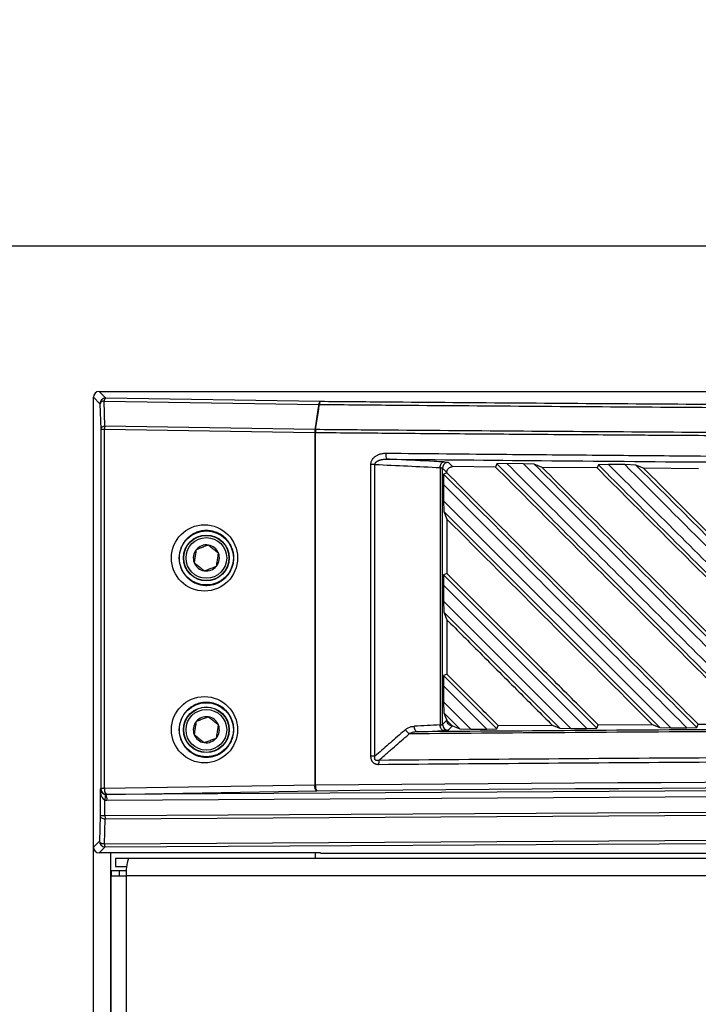
# Model space of a CAD drawing. Units: inches. Extents: x 4 to 268, y 4 to 172.
# Drawn here: x 119 to 124, y 119 to 125 of the extents above; entities that cross this region are included whole.
import ezdxf

# ---------------------------------------------------------------- set-up
doc = ezdxf.new("R2010")
doc.units = ezdxf.units.IN
doc.header["$LTSCALE"] = 16
doc.header["$MEASUREMENT"] = 0
doc.header["$PDSIZE"] = -1
doc.styles.add('SLDTEXTSTYLE0', font='TXT', dxfattribs={"width": 0.605})
doc.dimstyles.new('SLDDIMSTYLE0', dxfattribs={"dimtxt": 1.617839, "dimasz": 1.4992, "dimexe": 0, "dimexo": 0.0625, "dimgap": 0.40446, "dimtad": 0, "dimtih": 1, "dimtoh": 1, "dimrnd": 1e-09, "dimzin": 12, "dimdsep": 46, "dimtxsty": 'SLDTEXTSTYLE0', "dimsah": 1, "dimcen": 0.09, "dimadec": 0, "dimazin": 3, "dimtfac": 1, "dimtdec": 3, "dimtofl": 0, "dimtmove": 0, "dimatfit": 3, "dimfxl": 1, "dimfrac": 2, "dimtolj": 1, "dimtzin": 12, "dimarcsym": 0})
doc.dimstyles.new('SLDDIMSTYLE1', dxfattribs={"dimtxt": 1.617839, "dimasz": 1.4992, "dimexe": 0, "dimexo": 0.0625, "dimgap": 0.40446, "dimtad": 0, "dimtih": 1, "dimtoh": 1, "dimrnd": 1e-09, "dimzin": 12, "dimdsep": 46, "dimtxsty": 'SLDTEXTSTYLE0', "dimsah": 1, "dimcen": 0.09, "dimadec": 0, "dimazin": 3, "dimtfac": 1, "dimtdec": 3, "dimtmove": 0, "dimatfit": 0, "dimfxl": 1, "dimfrac": 2, "dimtolj": 1, "dimtzin": 12, "dimarcsym": 0})

# ---------------------------------------------------------------- blocks, each defined once
blk = doc.blocks.new('_D')
at = {"color": 0, "lineweight": -2, "transparency": 16777216}
for p, q in [((127.0597, 123.8427), (111.7506, 123.8427)), ((111.7506, 122.3435), (111.7506, 88.6859)), ((111.7506, 47.2089), (111.7506, 80.8664)), ((120.1918, 45.7097), (111.7506, 45.7097))]:
    blk.add_line(p, q, dxfattribs=at)
at = {"color": 0, "transparency": 16777216}
for points in [[(111.5007, 122.3435), (112.0004, 122.3435), (111.7506, 123.8427)], [(111.5007, 47.2089), (112.0004, 47.2089), (111.7506, 45.7097)]]:
    blk.add_solid(points, dxfattribs=at)
at = {"layer": 'Defpoints', "color": 0, "transparency": 16777216}
for p in [(127.1222, 123.8427), (111.7506, 45.7097), (120.2543, 45.7097)]:
    blk.add_point(p, dxfattribs=at)
at = {"color": 0, "transparency": 16777216, "insert": (111.7506, 88.2815), "char_height": 1.61784, "attachment_point": 2, "style": 'SLDTEXTSTYLE0'}
blk.add_mtext('\\A1;(78.13\\POVERALL\\PHEIGHT)', dxfattribs=at)
blk = doc.blocks.new('_D_2')
at = {"color": 0, "lineweight": -2, "transparency": 16777216}
for p, q in [((119.6344, 138.1837), (119.6344, 128.7352)), ((142.2619, 138.1837), (142.2619, 128.7352)), ((121.1336, 128.7352), (123.8553, 128.7352)), ((140.7627, 128.7352), (138.041, 128.7352))]:
    blk.add_line(p, q, dxfattribs=at)
at = {"color": 0, "transparency": 16777216}
for points in [[(121.1336, 128.985), (121.1336, 128.4853), (119.6344, 128.7352)], [(140.7627, 128.985), (140.7627, 128.4853), (142.2619, 128.7352)]]:
    blk.add_solid(points, dxfattribs=at)
at = {"layer": 'Defpoints', "color": 0, "transparency": 16777216}
for p in [(119.6344, 138.2462), (142.2619, 138.2462), (142.2619, 128.7352)]:
    blk.add_point(p, dxfattribs=at)
at = {"color": 0, "transparency": 16777216, "insert": (130.9482, 130.8923), "char_height": 1.617839, "attachment_point": 2, "style": 'SLDTEXTSTYLE0'}
blk.add_mtext('\\A1;(22.63\\POVERALL WIDTH)', dxfattribs=at)

msp = doc.modelspace()

# ---------------------------------------------------------------- linework, layer by layer
for p, q in [((119.8772, 122.7918), (119.8312, 122.8378)), ((119.8312, 122.8378), (126.0286, 122.8378)), ((119.7919, 119.6881), (119.7919, 122.7985)), ((119.7919, 122.7985), (119.8379, 122.7525)), ((119.8706, 122.5978), (119.8658, 122.7722)), ((119.8658, 122.7722), (121.35, 122.7486)), ((121.3613, 122.7682), (119.8772, 122.7918)), ((119.8379, 122.7525), (119.8426, 122.5781)), ((119.8426, 122.5781), (119.8685, 122.5781)), ((119.8426, 122.5781), (119.8426, 120.0932)), ((119.8685, 120.0932), (119.8685, 122.5781)), ((119.8685, 122.5781), (121.3221, 122.555)), ((121.3242, 122.5747), (119.8706, 122.5978)), ((121.3221, 122.555), (121.3227, 122.5549)), ((121.3227, 122.5549), (121.3284, 122.5549)), ((121.3227, 122.5549), (121.3227, 120.1163)), ((121.3284, 120.1163), (121.3284, 122.5549)), ((121.3296, 122.5746), (121.3291, 122.5747)), ((121.7093, 122.3339), (121.7093, 120.3172)), ((121.7391, 122.3339), (121.7093, 122.3339)), ((121.7391, 120.3172), (121.7391, 122.3339)), ((122.1901, 122.3122), (122.1901, 120.5336)), ((122.2069, 120.5368), (122.2069, 122.3089)), ((122.5728, 122.316), (122.276, 122.3187)), ((122.5821, 122.3378), (122.5728, 122.316)), ((122.6518, 122.3397), (122.5821, 122.3378)), ((122.7653, 122.3387), (122.6518, 122.3397)), ((122.841, 122.3359), (122.7653, 122.3387)), ((122.8953, 122.3131), (122.841, 122.3359)), ((123.2749, 122.3099), (122.8953, 122.3131)), ((123.2842, 122.3317), (123.2749, 122.3099)), ((123.354, 122.3336), (123.2842, 122.3317)), ((123.4672, 122.3327), (123.354, 122.3336)), ((123.543, 122.3299), (123.4672, 122.3327)), ((123.597, 122.3072), (123.543, 122.3299)), ((123.9765, 122.3043), (123.597, 122.3072)), ((122.2141, 122.2668), (122.2121, 122.1961)), ((122.2363, 122.2761), (122.2141, 122.2668)), ((122.2363, 122.279), (122.2363, 122.2761)), ((122.2121, 122.1961), (122.2121, 122.0835)), ((123.7844, 120.5134), (122.2121, 122.0835)), ((122.2121, 122.0835), (122.2146, 122.0092)), ((122.2146, 122.0092), (123.7083, 120.5155)), ((122.2146, 122.0092), (122.2363, 121.9564)), ((122.2363, 121.9564), (122.2363, 121.5801)), ((122.2141, 121.5709), (122.2121, 121.5005)), ((122.2363, 121.5801), (122.2141, 121.5709)), ((123.2729, 120.512), (122.2141, 121.5709)), ((122.2121, 121.5005), (123.2039, 120.5095)), ((122.2121, 121.5005), (122.2121, 121.388)), ((123.0925, 120.5087), (122.2121, 121.388)), ((122.2121, 121.388), (122.2146, 121.3132)), ((122.2146, 121.3132), (123.017, 120.5108)), ((122.2146, 121.3132), (122.2363, 121.2604)), ((122.2363, 121.2604), (122.2363, 120.8842)), ((122.2141, 120.8749), (122.2121, 120.8048)), ((122.2363, 120.8842), (122.2141, 120.8749)), ((122.582, 120.507), (122.2141, 120.8749)), ((122.2121, 120.8048), (122.2121, 120.6924)), ((122.2121, 120.8048), (122.5127, 120.5044)), ((122.2121, 120.6924), (122.2147, 120.6171)), ((122.4012, 120.5036), (122.2121, 120.6924)), ((122.2147, 120.6171), (122.3262, 120.5056)), ((122.2364, 120.5644), (122.2357, 120.566)), ((122.2364, 120.5644), (122.2737, 120.5271)), ((122.2753, 120.5264), (122.2737, 120.5271)), ((122.582, 120.507), (122.591, 120.5295)), ((122.591, 120.5295), (122.9646, 120.5322)), ((122.9646, 120.5322), (123.017, 120.5108)), ((123.2729, 120.512), (123.282, 120.5344)), ((123.282, 120.5344), (123.656, 120.5369)), ((123.656, 120.5369), (123.7083, 120.5155)), ((123.7083, 120.5155), (123.7844, 120.5134)), ((123.7844, 120.5134), (123.8955, 120.5141)), ((123.8955, 120.5141), (123.9644, 120.5165)), ((123.9644, 120.5165), (123.9734, 120.5389)), ((123.9734, 120.5389), (124.3479, 120.541)), ((122.3262, 120.5056), (122.4012, 120.5036)), ((122.4012, 120.5036), (122.5127, 120.5044)), ((122.5127, 120.5044), (122.582, 120.507)), ((123.017, 120.5108), (123.0925, 120.5087)), ((123.0925, 120.5087), (123.2039, 120.5095)), ((123.2039, 120.5095), (123.2729, 120.512)), ((121.7391, 120.3172), (121.7093, 120.3172)), ((121.3227, 120.1163), (119.8685, 120.0932)), ((130.9482, 120.1165), (119.881, 120.0529)), ((121.3284, 120.1163), (121.3227, 120.1163)), ((119.8426, 120.0932), (119.8383, 120.0889)), ((119.8383, 120.0889), (119.8383, 119.9043)), ((119.8685, 120.0932), (119.8426, 120.0932)), ((119.881, 120.0529), (119.882, 120.0539)), ((119.882, 120.0539), (121.3361, 120.077)), ((119.8861, 120.0136), (130.943, 120.0771)), ((119.8725, 119.9043), (119.8725, 120.0147)), ((119.8383, 119.9043), (119.8339, 119.7301)), ((119.8725, 119.9043), (119.8383, 119.9043)), ((130.943, 119.9679), (119.8725, 119.9043)), ((119.8733, 119.8846), (130.9438, 119.9482)), ((119.8689, 119.7104), (119.8733, 119.8846)), ((130.9438, 119.7741), (119.8689, 119.7104)), ((119.8339, 119.7301), (119.7919, 119.6881)), ((119.8732, 119.6908), (130.9482, 119.7545)), ((119.7919, 45.9859), (119.7919, 119.6874)), ((119.8312, 119.6488), (119.8732, 119.6908)), ((121.3616, 119.6488), (119.8312, 119.6488)), ((119.913, 45.9859), (119.913, 119.6488)), ((121.3271, 119.611), (121.3271, 119.6488)), ((121.3616, 119.6467), (121.3616, 119.6488)), ((121.3616, 119.6467), (124.2001, 119.6467)), ((119.9446, 119.611), (119.9446, 119.5559)), ((120.0357, 119.611), (119.9446, 119.611)), ((130.8874, 119.611), (120.0357, 119.611)), ((119.9697, 119.5259), (119.9146, 119.5259)), ((119.9146, 119.5259), (119.9146, 119.4899)), ((119.9446, 119.5559), (120.0224, 119.5559)), ((119.9697, 119.5259), (119.9697, 119.4899)), ((120.0206, 119.5259), (119.9697, 119.5259)), ((119.9146, 48.7321), (119.9146, 119.4899)), ((119.9146, 119.4899), (120.0199, 119.4899)), ((130.8916, 119.4899), (120.0199, 119.4899)), ((120.0199, 119.4899), (120.0199, 48.7321))]:
    msp.add_line(p, q)
at = {"flags": 128}
for points in [[(121.35, 122.7486), (121.349, 122.7421), (121.3378, 122.6663), (121.3303, 122.6158), (121.3242, 122.5747)], [(121.3291, 122.5747), (121.3378, 122.6336), (121.3477, 122.7004), (121.3539, 122.7421), (121.3548, 122.7486)], [(122.1901, 122.3122), (122.1907, 122.3197), (122.1922, 122.327), (122.1944, 122.3337), (122.1973, 122.3396), (122.2008, 122.3445), (122.2047, 122.3482), (122.2089, 122.3506), (122.2132, 122.3515)], [(122.2069, 122.3089), (122.2211, 122.2945), (122.2363, 122.279)], [(122.276, 122.3187), (122.2726, 122.3222), (122.2589, 122.3361), (122.247, 122.3483)], [(122.2147, 120.6171), (122.227, 120.5872), (122.2357, 120.566)], [(122.0336, 120.486), (122.0292, 120.4869), (122.0251, 120.4892), (122.0212, 120.4929), (122.0177, 120.4978), (122.0148, 120.5037), (122.0126, 120.5105), (122.0111, 120.5177), (122.0105, 120.5253)], [(122.2131, 120.4943), (122.2088, 120.4952), (122.2046, 120.4976), (122.2007, 120.5013), (122.1973, 120.5062), (122.1944, 120.5121), (122.1922, 120.5188), (122.1907, 120.5261), (122.1901, 120.5336)], [(122.2357, 120.566), (122.2211, 120.5512), (122.2069, 120.5368)], [(122.2469, 120.4975), (122.2503, 120.501), (122.2641, 120.5149), (122.2753, 120.5264)], [(122.2753, 120.5264), (122.2974, 120.5174), (122.3262, 120.5056)], [(122.0336, 120.486), (122.0982, 120.489), (122.2131, 120.4943)], [(119.8383, 119.9043), (119.8392, 119.9008), (119.8413, 119.8973), (119.8446, 119.8942), (119.8488, 119.8913), (119.854, 119.8888), (119.86, 119.8868), (119.8665, 119.8854), (119.8733, 119.8846)], [(119.8689, 119.7104), (119.862, 119.7113), (119.8555, 119.7127), (119.8496, 119.7147), (119.8444, 119.7171), (119.8401, 119.72), (119.8369, 119.7232), (119.8348, 119.7266), (119.8339, 119.7301)]]:
    msp.add_lwpolyline(points, dxfattribs=at)
for centre, radius in [((120.5732, 121.6877), 0.1868), ((120.5732, 121.6877), 0.158), ((120.5732, 121.6877), 0.1562), ((120.5732, 121.6877), 0.1406), ((120.5732, 120.5002), 0.1868), ((120.5732, 120.5002), 0.158), ((120.5732, 120.5002), 0.1562), ((120.5732, 120.5002), 0.1406)]:
    msp.add_circle(centre, radius)
for centre, radius, start, end in [((119.8773, 122.7524), 0.0394, 90.12758, 179.87242), ((119.866, 122.7422), 0.0299, 90.35602, 159.95654), ((119.889, 122.7719), 0.0231, 120.53054, 179.29313), ((121.3731, 122.7483), 0.0231, 120.53054, 179.29313), ((121.383, 122.7502), 0.0282, 140.18127, 183.20607), ((121.3527, 122.6756), 0.073, 88.28241, 92.12037), ((119.8708, 122.5678), 0.0299, 90.35602, 159.95654), ((119.972, 122.5771), 0.1036, 168.48344, 179.45056), ((121.4309, 122.5276), 0.1121, 155.17686, 165.87249), ((121.4257, 122.554), 0.1036, 168.48344, 179.45056), ((121.4314, 122.5275), 0.1121, 155.17594, 165.87157), ((121.3269, 122.5017), 0.073, 88.28414, 92.11946), ((121.5073, 122.5539), 0.1788, 173.35847, 179.68512), ((121.8787, 122.4002), 0.0644, 171.47781, 207.5435), ((122.2464, 122.3088), 0.0394, 89.13312, 179.86962), ((120.5732, 121.6877), 0.0902, 140.92794, 200.92794), ((120.5732, 121.6877), 0.0902, 80.92794, 140.92794), ((120.5732, 121.6877), 0.0902, 20.92794, 80.92794), ((120.5732, 121.6877), 0.0902, 320.92794, 20.92794), ((120.5732, 121.6877), 0.0902, 200.92794, 260.92794), ((120.5732, 121.6877), 0.0902, 260.92794, 320.92794), ((120.5732, 120.5002), 0.0902, 80.92794, 140.92794), ((120.5732, 120.5002), 0.0902, 20.92794, 80.92794), ((120.5732, 120.5002), 0.0902, 140.92794, 200.92794), ((120.5732, 120.5002), 0.0902, 320.92794, 20.92794), ((122.2464, 120.5369), 0.0394, 180.13014, 270.78178), ((120.5732, 120.5002), 0.0902, 200.92794, 260.92794), ((122.0174, 120.5411), 0.0778, 210.30815, 239.56051), ((120.5732, 120.5002), 0.0902, 260.92794, 320.92794), ((121.9241, 120.2639), 0.1597, 171.04128, 181.05928), ((121.3647, 120.1087), 0.0427, 169.75483, 228.04203), ((121.3899, 120.1079), 0.062, 172.21516, 209.926), ((119.882, 120.0933), 0.0394, 180.12758, 269.87242), ((119.9105, 120.0856), 0.0427, 169.75483, 228.04203), ((119.7881, 120.0376), 0.0875, 344.80835, 10.40929), ((119.799, 120.0222), 0.0876, 354.35216, 20.53496), ((120.1394, 119.9053), 0.2669, 180.21141, 184.44133), ((119.8733, 119.7302), 0.0394, 180.12758, 269.87242), ((119.9061, 119.7084), 0.0373, 176.7963, 208.11086), ((120.2637, 119.5197), 0.2456, 158.16758, 186.9593)]:
    msp.add_arc(centre, radius, start, end)
for centre, major_axis, ratio, start_param, end_param in [((119.8313, 122.7984), (-0.0279, 0.0279), 0.998099, 5.498738, 7.067632), ((146.089, 622.2091), (500.697, 0), 0.999541, 4.663738, 4.66464), ((145.3382, -379.2577), (500.5562, 0), 0.999541, 1.617058, 1.617417), ((130.9482, 118.0108), (49.2126, 0), 0.043626, 1.374057, 1.767536), ((130.9482, 117.9714), (49.1732, 0), 0.043661, 1.374057, 1.767536), ((119.8777, 120.0889), (0.0373, -0.0147), 0.882757, 3.562199, 4.958462), ((119.8777, 120.0889), (-0.0024, 0.0754), 0.521416, 1.554479, 2.950743), ((119.8812, 120.0924), (0.0353, 0.019), 0.979586, 4.050936, 4.223567), ((119.8863, 120.0924), (0.071, 0.0356), 0.990456, 4.076962, 4.249592), ((119.8313, 119.6882), (-0.0279, -0.0279), 0.998099, 5.498738, 7.067632)]:
    msp.add_ellipse(centre, major_axis=major_axis, ratio=ratio, start_param=start_param, end_param=end_param)
for centre in [(120.5604, 121.6877), (120.5604, 120.5002)]:
    msp.add_ellipse(centre, major_axis=(0.2289, 0), ratio=0.999995)
for points, knots in [([(130.9482, 122.7269), (130.6627, 122.727), (130.0918, 122.7271), (129.21, 122.7282), (128.303, 122.7299), (127.3712, 122.7325), (126.4406, 122.7359), (125.5116, 122.74), (124.5847, 122.7449), (123.66, 122.7506), (122.738, 122.757), (121.9721, 122.763), (121.514, 122.7669), (121.3613, 122.7682)], [0, 0, 0, 0, 0.088749, 0.1774981, 0.2742549, 0.3710118, 0.4677862, 0.5645607, 0.6613175, 0.7580919, 0.8548664, 0.9516232, 1, 1, 1, 1]), ([(121.3548, 122.7486), (121.5076, 122.7473), (121.966, 122.7433), (122.7324, 122.7374), (123.655, 122.7309), (124.5803, 122.7252), (125.5079, 122.7203), (126.4375, 122.7162), (127.3687, 122.7128), (128.3012, 122.7103), (129.2088, 122.7085), (130.0912, 122.7075), (130.6625, 122.7073), (130.9482, 122.7073)], [0, 0, 0, 0, 0.0483768, 0.1451336, 0.2418905, 0.3386825, 0.4354393, 0.5321962, 0.6289882, 0.7257451, 0.8225019, 0.9112374, 1, 1, 1, 1]), ([(121.3284, 122.5549), (121.4812, 122.5535), (121.7359, 122.5514), (122.0931, 122.5485), (122.3996, 122.5461), (122.7065, 122.5438), (123.0009, 122.5416), (123.2828, 122.5397), (123.6034, 122.5375), (124.0272, 122.5348), (124.4645, 122.5322), (124.8636, 122.5299), (125.1727, 122.5283), (125.4822, 122.5268), (125.7789, 122.5254), (126.0629, 122.5241), (126.3858, 122.5227), (126.8125, 122.5211), (127.2524, 122.5195), (127.7574, 122.518), (128.1719, 122.5169), (128.6903, 122.5157), (129.098, 122.515), (129.5047, 122.5144), (129.8126, 122.5141), (130.1327, 122.5138), (130.5132, 122.5136), (130.785, 122.5135), (130.9482, 122.5135)], [0, 0, 0, 0, 0.0482491, 0.0804144, 0.1125821, 0.1447517, 0.1769171, 0.2050625, 0.2332121, 0.2774539, 0.3377917, 0.369957, 0.4021248, 0.4342943, 0.4664597, 0.4946051, 0.5227547, 0.5669965, 0.6273343, 0.6594996, 0.7238366, 0.756002, 0.820339, 0.850276, 0.8820872, 0.9157716, 0.9494612, 1, 1, 1, 1]), ([(130.9482, 122.5332), (130.6583, 122.5333), (130.0785, 122.5334), (129.1876, 122.5345), (128.2758, 122.5362), (127.3433, 122.5388), (126.4122, 122.5422), (125.4826, 122.5463), (124.555, 122.5512), (123.6298, 122.5569), (122.7072, 122.5634), (121.9407, 122.5693), (121.4824, 122.5732), (121.3296, 122.5746)], [0, 0, 0, 0, 0.089831, 0.179661, 0.276164, 0.372666, 0.469186, 0.565706, 0.662208, 0.758728, 0.855248, 0.95175, 1, 1, 1, 1]), ([(121.815, 122.4097), (121.8115, 122.4097), (121.8042, 122.4096), (121.7926, 122.4084), (121.78, 122.406), (121.7696, 122.403), (121.7606, 122.3995), (121.7536, 122.3964), (121.7455, 122.3919), (121.7392, 122.3876), (121.7332, 122.3828), (121.7281, 122.378), (121.7234, 122.3727), (121.7189, 122.3664), (121.7147, 122.3591), (121.7118, 122.3514), (121.7101, 122.3443), (121.7094, 122.3391), (121.7093, 122.3352), (121.7093, 122.3339)], [0, 0, 0, 0, 0.073505, 0.154585, 0.243681, 0.340932, 0.38116, 0.445693, 0.501716, 0.574179, 0.60416, 0.661726, 0.719914, 0.750639, 0.82156, 0.893557, 0.919814, 0.973013, 1, 1, 1, 1]), ([(121.7391, 122.3339), (121.7391, 122.3344), (121.7391, 122.336), (121.7394, 122.3381), (121.7399, 122.3401), (121.7407, 122.3423), (121.7421, 122.345), (121.744, 122.3475), (121.7457, 122.3494), (121.7472, 122.3509), (121.7494, 122.3529), (121.752, 122.3548), (121.755, 122.3567), (121.7578, 122.3583), (121.7608, 122.3598), (121.7644, 122.3614), (121.769, 122.3632), (121.7748, 122.365), (121.7797, 122.3663), (121.7843, 122.3673), (121.7899, 122.3684), (121.7977, 122.3695), (121.8072, 122.3702), (121.8152, 122.3705), (121.82, 122.3704), (121.8216, 122.3704)], [0, 0, 0, 0, 0.015599, 0.047362, 0.063561, 0.079296, 0.117724, 0.156986, 0.173407, 0.195753, 0.222989, 0.264106, 0.291372, 0.333518, 0.36223, 0.392931, 0.454365, 0.515786, 0.578455, 0.610427, 0.658683, 0.755235, 0.851775, 0.95001, 1, 1, 1, 1]), ([(126.0804, 122.3768), (125.7205, 122.3789), (124.974, 122.3832), (124.0411, 122.3899), (123.2583, 122.3963), (122.581, 122.4022), (122.0936, 122.407), (121.815, 122.4097)], [0, 0, 0, 0, 0.251846, 0.522429, 0.655096, 0.802881, 1, 1, 1, 1]), ([(121.8216, 122.3704), (122.1774, 122.3669), (122.9133, 122.3598), (123.9387, 122.3514), (124.7932, 122.3453), (125.4762, 122.3409), (125.8728, 122.3387), (126.0839, 122.3375)], [0, 0, 0, 0, 0.2518465, 0.5209921, 0.7223168, 0.8521633, 1, 1, 1, 1]), ([(122.2132, 122.3515), (122.1916, 122.3525), (122.0839, 122.3577), (121.9534, 122.364), (121.8444, 122.3693), (121.8216, 122.3704)], [0, 0, 0, 0, 0.165103, 0.825517, 1, 1, 1, 1]), ([(122.2132, 122.3515), (122.2182, 122.3513), (122.2301, 122.3506), (122.2431, 122.3495), (122.2457, 122.3487), (122.247, 122.3483)], [0, 0, 0, 0, 0.2667958, 0.633394, 1, 1, 1, 1]), ([(122.1901, 122.3122), (122.1913, 122.3121), (122.1939, 122.3118), (122.1972, 122.3114), (122.1995, 122.3111), (122.2011, 122.3108), (122.2026, 122.3105), (122.2042, 122.3102), (122.2054, 122.3098), (122.2061, 122.3095), (122.2067, 122.3093), (122.2068, 122.3091), (122.2069, 122.3089)], [0, 0, 0, 0, 0.132109, 0.266215, 0.386449, 0.447052, 0.506729, 0.633106, 0.753343, 0.813945, 0.873625, 1, 1, 1, 1]), ([(122.2363, 122.279), (122.2368, 122.2834), (122.2376, 122.2923), (122.2443, 122.3041), (122.2542, 122.3131), (122.2654, 122.318), (122.2729, 122.3185), (122.276, 122.3187)], [0, 0, 0, 0, 0.210844, 0.421629, 0.63395, 0.848311, 1, 1, 1, 1]), ([(122.5728, 122.316), (122.8739, 122.0148), (123.465, 121.4239), (124.0574, 120.8316), (124.3479, 120.541)], [0, 0, 0, 0, 0.509529, 1, 1, 1, 1]), ([(122.5821, 122.3378), (122.8848, 122.0351), (123.4901, 121.4297), (124.0968, 120.823), (124.4001, 120.5197)], [0, 0, 0, 0, 0.5, 1, 1, 1, 1]), ([(124.4765, 120.5175), (124.3242, 120.6695), (124.0198, 120.9736), (123.5614, 121.4314), (123.1053, 121.8868), (122.8016, 122.1901), (122.6518, 122.3397)], [0, 0, 0, 0, 0.249999, 0.5, 0.753434, 1, 1, 1, 1]), ([(122.7653, 122.3387), (122.917, 122.1871), (123.2203, 121.8841), (123.6757, 121.4291), (124.1313, 120.9738), (124.4354, 120.67), (124.5874, 120.5181)], [0, 0, 0, 0, 0.250001, 0.5, 0.75, 1, 1, 1, 1]), ([(124.6564, 120.5205), (124.3535, 120.8234), (123.7477, 121.4292), (123.1433, 122.0337), (122.841, 122.3359)], [0, 0, 0, 0, 0.5, 1, 1, 1, 1]), ([(124.6654, 120.5428), (124.3642, 120.844), (123.7736, 121.4347), (123.1841, 122.0242), (122.8953, 122.3131)], [0, 0, 0, 0, 0.509866, 1, 1, 1, 1]), ([(123.2749, 122.3099), (123.5745, 122.0103), (124.1624, 121.4225), (124.7514, 120.8336), (125.0403, 120.5447)], [0, 0, 0, 0, 0.509579, 1, 1, 1, 1]), ([(123.2842, 122.3317), (123.5853, 122.0306), (124.1875, 121.4284), (124.7908, 120.825), (125.0925, 120.5233)], [0, 0, 0, 0, 0.5, 1, 1, 1, 1]), ([(125.1689, 120.5211), (125.0175, 120.6723), (124.7147, 120.9747), (124.2585, 121.4302), (123.8049, 121.8832), (123.5028, 122.185), (123.354, 122.3336)], [0, 0, 0, 0, 0.249999, 0.5, 0.753736, 1, 1, 1, 1]), ([(123.4672, 122.3327), (123.6683, 122.1317), (124.0684, 121.732), (124.6726, 121.1283), (125.0759, 120.7253), (125.2798, 120.5216)], [0, 0, 0, 0, 0.333233, 0.662876, 1, 1, 1, 1]), ([(125.3489, 120.524), (125.0476, 120.8253), (124.4451, 121.4278), (123.8437, 122.0292), (123.543, 122.3299)], [0, 0, 0, 0, 0.5, 1, 1, 1, 1]), ([(125.3579, 120.5462), (125.0583, 120.8458), (124.4708, 121.4334), (123.8844, 122.0198), (123.597, 122.3072)], [0, 0, 0, 0, 0.509881, 1, 1, 1, 1]), ([(123.9644, 120.5165), (123.6723, 120.8085), (123.0882, 121.3927), (122.5055, 121.9754), (122.2141, 122.2668)], [0, 0, 0, 0, 0.5, 1, 1, 1, 1]), ([(123.9734, 120.5389), (123.6836, 120.8287), (123.1039, 121.4084), (122.5255, 121.9869), (122.2363, 122.2761)], [0, 0, 0, 0, 0.499942, 1, 1, 1, 1]), ([(122.2121, 122.1961), (122.4871, 121.9213), (123.0476, 121.3612), (123.6094, 120.7999), (123.8955, 120.5141)], [0, 0, 0, 0, 0.490679, 1, 1, 1, 1]), ([(122.2363, 121.9564), (122.4726, 121.7201), (122.9454, 121.2474), (123.419, 120.7738), (123.656, 120.5369)], [0, 0, 0, 0, 0.499721, 1, 1, 1, 1]), ([(120.7634, 121.6877), (120.7629, 121.678), (120.7621, 121.6584), (120.756, 121.6336), (120.7483, 121.6129), (120.7399, 121.5956), (120.7296, 121.5791), (120.7175, 121.5636), (120.7039, 121.5493), (120.6886, 121.5364), (120.6717, 121.525), (120.6534, 121.5152), (120.6349, 121.5079), (120.6166, 121.5028), (120.5986, 121.4995), (120.582, 121.4981), (120.5628, 121.4982), (120.5449, 121.5), (120.5222, 121.5049), (120.5028, 121.5115), (120.4843, 121.5204), (120.4693, 121.5293), (120.4548, 121.5399), (120.4396, 121.5534), (120.4261, 121.5684), (120.4128, 121.5871), (120.4019, 121.6067), (120.3939, 121.6273), (120.3882, 121.6479), (120.385, 121.6677), (120.3841, 121.689), (120.3852, 121.709), (120.3885, 121.7286), (120.3938, 121.7476), (120.4008, 121.7656), (120.4094, 121.7824), (120.4196, 121.7983), (120.4318, 121.8136), (120.4457, 121.8277), (120.4612, 121.8404), (120.4782, 121.8517), (120.4965, 121.861), (120.5153, 121.8682), (120.5362, 121.8739), (120.5598, 121.8772), (120.583, 121.8773), (120.6058, 121.8749), (120.6256, 121.8704), (120.6448, 121.8637), (120.6607, 121.8564), (120.6762, 121.8475), (120.6907, 121.8372), (120.7039, 121.8259), (120.7159, 121.8135), (120.727, 121.7998), (120.7379, 121.7833), (120.7468, 121.766), (120.7547, 121.7456), (120.7598, 121.7263), (120.7629, 121.7059), (120.7632, 121.6938), (120.7634, 121.6877)], [0, 0, 0, 0, 0.023219, 0.047133, 0.061338, 0.076942, 0.094451, 0.109359, 0.125721, 0.144064, 0.160156, 0.177815, 0.197612, 0.211821, 0.22742, 0.245667, 0.25548, 0.277851, 0.293024, 0.31624, 0.331036, 0.346051, 0.361322, 0.376776, 0.397639, 0.41183, 0.433625, 0.452636, 0.465561, 0.485396, 0.50092, 0.516865, 0.533446, 0.548855, 0.564572, 0.580508, 0.595145, 0.611213, 0.62923, 0.644949, 0.662198, 0.681534, 0.697964, 0.714403, 0.738212, 0.760386, 0.775417, 0.798402, 0.813318, 0.828428, 0.843802, 0.859388, 0.873603, 0.888037, 0.902717, 0.917573, 0.937104, 0.950387, 0.97078, 0.98529, 1, 1, 1, 1]), ([(120.5031, 121.7445), (120.5011, 121.7318), (120.4976, 121.71), (120.4925, 121.6782), (120.49, 121.6624), (120.4889, 121.6554)], [0, 0, 0, 0, 0.439122, 0.751371, 1, 1, 1, 1]), ([(120.5874, 121.7768), (120.5826, 121.7749), (120.5692, 121.7698), (120.5443, 121.7603), (120.5203, 121.7511), (120.5072, 121.7461), (120.5031, 121.7445)], [0, 0, 0, 0, 0.180942, 0.506293, 0.843975, 1, 1, 1, 1]), ([(120.6574, 121.7199), (120.6474, 121.728), (120.6302, 121.742), (120.6053, 121.7622), (120.5929, 121.7723), (120.5874, 121.7768)], [0, 0, 0, 0, 0.439122, 0.751371, 1, 1, 1, 1]), ([(120.6432, 121.6308), (120.6452, 121.6436), (120.6487, 121.6654), (120.6538, 121.6971), (120.6563, 121.7129), (120.6574, 121.7199)], [0, 0, 0, 0, 0.439122, 0.751371, 1, 1, 1, 1]), ([(120.4889, 121.6554), (120.4989, 121.6473), (120.5161, 121.6334), (120.541, 121.6131), (120.5534, 121.6031), (120.5589, 121.5986)], [0, 0, 0, 0, 0.439122, 0.751371, 1, 1, 1, 1]), ([(120.5589, 121.5986), (120.5631, 121.6002), (120.5761, 121.6052), (120.6001, 121.6143), (120.625, 121.6238), (120.6384, 121.629), (120.6432, 121.6308)], [0, 0, 0, 0, 0.156025, 0.493707, 0.819058, 1, 1, 1, 1]), ([(123.282, 120.5344), (123.193, 120.6234), (123.0107, 120.8056), (122.6621, 121.1543), (122.4026, 121.4138), (122.2363, 121.5801)], [0, 0, 0, 0, 0.255039, 0.522478, 1, 1, 1, 1]), ([(122.2363, 121.2604), (122.3121, 121.1847), (122.4782, 121.0186), (122.7209, 120.7759), (122.888, 120.6088), (122.9646, 120.5322)], [0, 0, 0, 0, 0.312103, 0.684597, 1, 1, 1, 1]), ([(122.591, 120.5295), (122.5591, 120.5614), (122.4922, 120.6282), (122.374, 120.7465), (122.2877, 120.8328), (122.2363, 120.8842)], [0, 0, 0, 0, 0.270105, 0.565142, 1, 1, 1, 1]), ([(120.7634, 120.5002), (120.763, 120.4905), (120.7623, 120.4744), (120.7582, 120.4552), (120.7538, 120.4401), (120.7483, 120.4254), (120.7398, 120.408), (120.7292, 120.391), (120.7168, 120.3752), (120.703, 120.361), (120.6876, 120.3481), (120.6707, 120.3368), (120.6523, 120.3272), (120.6343, 120.3203), (120.6166, 120.3153), (120.5986, 120.312), (120.582, 120.3106), (120.5628, 120.3107), (120.5449, 120.3125), (120.5222, 120.3174), (120.5028, 120.324), (120.4843, 120.3329), (120.4693, 120.3418), (120.4548, 120.3524), (120.4416, 120.3641), (120.4298, 120.3767), (120.4193, 120.3901), (120.4099, 120.4047), (120.4009, 120.422), (120.3939, 120.4398), (120.3882, 120.4604), (120.385, 120.4803), (120.3841, 120.5017), (120.3853, 120.5217), (120.3885, 120.5412), (120.3938, 120.5601), (120.4008, 120.5781), (120.4097, 120.5954), (120.4203, 120.6117), (120.4326, 120.6269), (120.4466, 120.641), (120.4621, 120.6537), (120.4793, 120.6648), (120.4977, 120.6741), (120.5166, 120.6812), (120.5376, 120.6866), (120.5605, 120.6897), (120.583, 120.6898), (120.6058, 120.6874), (120.6284, 120.6823), (120.6502, 120.6741), (120.6712, 120.6633), (120.6907, 120.6502), (120.7081, 120.6345), (120.7235, 120.6171), (120.7365, 120.5985), (120.7468, 120.5785), (120.7547, 120.5581), (120.7598, 120.5388), (120.7629, 120.5184), (120.7632, 120.5063), (120.7634, 120.5002)], [0, 0, 0, 0, 0.023219, 0.038846, 0.047152, 0.061372, 0.077152, 0.09447, 0.110736, 0.127304, 0.144084, 0.161806, 0.179363, 0.197631, 0.211841, 0.22744, 0.245687, 0.255499, 0.27787, 0.293043, 0.316259, 0.331055, 0.34607, 0.361341, 0.376795, 0.390686, 0.404792, 0.419141, 0.433663, 0.452674, 0.465599, 0.485434, 0.501138, 0.517185, 0.533484, 0.548893, 0.56461, 0.580545, 0.596516, 0.612787, 0.629268, 0.646579, 0.663729, 0.681572, 0.699873, 0.716202, 0.738251, 0.760425, 0.775456, 0.798441, 0.820845, 0.836052, 0.859408, 0.880758, 0.895277, 0.917574, 0.937104, 0.950387, 0.97078, 0.98529, 1, 1, 1, 1]), ([(120.5874, 120.5893), (120.5826, 120.5874), (120.5692, 120.5823), (120.5443, 120.5728), (120.5203, 120.5636), (120.5072, 120.5586), (120.5031, 120.557)], [0, 0, 0, 0, 0.180942, 0.506293, 0.843975, 1, 1, 1, 1]), ([(120.6574, 120.5324), (120.6474, 120.5405), (120.6302, 120.5545), (120.6053, 120.5747), (120.5929, 120.5848), (120.5874, 120.5893)], [0, 0, 0, 0, 0.439122, 0.751371, 1, 1, 1, 1]), ([(120.5031, 120.557), (120.5011, 120.5443), (120.4976, 120.5225), (120.4925, 120.4907), (120.49, 120.4749), (120.4889, 120.4679)], [0, 0, 0, 0, 0.439122, 0.751371, 1, 1, 1, 1]), ([(120.6432, 120.4433), (120.6452, 120.4561), (120.6487, 120.4779), (120.6538, 120.5096), (120.6563, 120.5254), (120.6574, 120.5324)], [0, 0, 0, 0, 0.439122, 0.751371, 1, 1, 1, 1]), ([(121.9502, 120.5018), (121.9565, 120.5065), (121.9748, 120.5202), (121.9963, 120.5233), (122.0105, 120.5253)], [0, 0, 0, 0, 0.342159, 1, 1, 1, 1]), ([(127.8242, 120.5157), (127.6348, 120.5153), (127.0572, 120.5141), (126.0927, 120.5109), (125.1258, 120.5065), (124.1585, 120.5012), (123.1907, 120.4951), (122.4193, 120.489), (122.0336, 120.486)], [0, 0, 0, 0, 0.097576, 0.297467, 0.497472, 0.59741, 0.798705, 1, 1, 1, 1]), ([(122.1901, 120.5336), (122.1912, 120.5337), (122.193, 120.5339), (122.1951, 120.5341), (122.1972, 120.5344), (122.1995, 120.5347), (122.2015, 120.5351), (122.2029, 120.5353), (122.2042, 120.5356), (122.2055, 120.536), (122.2066, 120.5364), (122.2068, 120.5367), (122.2069, 120.5368)], [0, 0, 0, 0, 0.120128, 0.180678, 0.240301, 0.366584, 0.486782, 0.547366, 0.607026, 0.73336, 0.865681, 1, 1, 1, 1]), ([(122.2737, 120.5271), (122.2693, 120.5278), (122.2604, 120.5291), (122.2489, 120.5366), (122.2405, 120.5472), (122.237, 120.5572), (122.2365, 120.563), (122.2364, 120.5644)], [0, 0, 0, 0, 0.232958, 0.465918, 0.698599, 0.929535, 1, 1, 1, 1]), ([(120.4889, 120.4679), (120.4989, 120.4598), (120.5161, 120.4459), (120.541, 120.4256), (120.5534, 120.4156), (120.5589, 120.4111)], [0, 0, 0, 0, 0.439122, 0.751371, 1, 1, 1, 1]), ([(121.9502, 120.5018), (121.9437, 120.4961), (121.9047, 120.4621), (121.8343, 120.4006), (121.7705, 120.3447), (121.7391, 120.3172)], [0, 0, 0, 0, 0.092645, 0.553635, 1, 1, 1, 1]), ([(121.7663, 120.2888), (121.7794, 120.3003), (121.811, 120.328), (121.875, 120.384), (121.9325, 120.4343), (121.9714, 120.4683), (121.978, 120.474)], [0, 0, 0, 0, 0.185489, 0.448046, 0.907637, 1, 1, 1, 1]), ([(121.978, 120.474), (122.0001, 120.4742), (122.405, 120.4776), (123.1947, 120.4836), (124.1575, 120.4898), (125.1228, 120.495), (126.0901, 120.4994), (127.0649, 120.5026), (127.6527, 120.5039), (127.8521, 120.5043)], [0, 0, 0, 0, 0.011415, 0.208611, 0.405808, 0.504373, 0.701629, 0.898773, 1, 1, 1, 1]), ([(122.0336, 120.486), (122.0207, 120.485), (122.0016, 120.4836), (121.9838, 120.4764), (121.978, 120.474)], [0, 0, 0, 0, 0.671227, 1, 1, 1, 1]), ([(122.2469, 120.4975), (122.2461, 120.4972), (122.2443, 120.4965), (122.2334, 120.4954), (122.2199, 120.4947), (122.2131, 120.4943)], [0, 0, 0, 0, 0.267084, 0.633543, 1, 1, 1, 1]), ([(120.5589, 120.4111), (120.5631, 120.4127), (120.5761, 120.4177), (120.6001, 120.4268), (120.625, 120.4363), (120.6384, 120.4415), (120.6432, 120.4433)], [0, 0, 0, 0, 0.156025, 0.493707, 0.819058, 1, 1, 1, 1]), ([(121.7093, 120.3172), (121.7093, 120.315), (121.7094, 120.3117), (121.7098, 120.3074), (121.7105, 120.303), (121.7116, 120.2981), (121.7133, 120.2929), (121.7152, 120.2883), (121.7176, 120.2839), (121.7207, 120.2795), (121.7244, 120.2754), (121.7287, 120.2716), (121.7333, 120.2685), (121.7381, 120.266), (121.7428, 120.2641), (121.7479, 120.2627), (121.7532, 120.2617), (121.7588, 120.2611), (121.7625, 120.261), (121.7644, 120.261)], [0, 0, 0, 0, 0.072837, 0.109424, 0.14571, 0.22091, 0.275551, 0.330201, 0.384859, 0.444526, 0.507782, 0.571039, 0.638429, 0.695283, 0.752127, 0.811241, 0.873589, 0.935925, 1, 1, 1, 1]), ([(121.7663, 120.2888), (121.7657, 120.2887), (121.7642, 120.2883), (121.7621, 120.2879), (121.7596, 120.2875), (121.7574, 120.2873), (121.7553, 120.2872), (121.7535, 120.2872), (121.7518, 120.2873), (121.7499, 120.2876), (121.7481, 120.288), (121.7454, 120.2889), (121.7423, 120.2907), (121.7401, 120.2932), (121.7388, 120.2956), (121.7381, 120.2973), (121.7376, 120.2991), (121.7372, 120.3009), (121.7371, 120.3027), (121.737, 120.3047), (121.7371, 120.3069), (121.7374, 120.3094), (121.7378, 120.3122), (121.7384, 120.3147), (121.7389, 120.3165), (121.7391, 120.3172)], [0, 0, 0, 0, 0.03494, 0.087429, 0.122394, 0.175503, 0.211257, 0.238491, 0.279501, 0.306788, 0.349096, 0.378033, 0.470146, 0.543469, 0.569527, 0.622684, 0.649777, 0.675239, 0.726579, 0.752444, 0.793084, 0.854379, 0.895052, 0.957574, 1, 1, 1, 1]), ([(128.0474, 120.3209), (127.8532, 120.3206), (127.2705, 120.3195), (126.3006, 120.3165), (125.1392, 120.3116), (123.9961, 120.3053), (122.8712, 120.2978), (122.1347, 120.2918), (121.7663, 120.2888)], [0, 0, 0, 0, 0.092173, 0.27653, 0.46099, 0.645346, 0.822627, 1, 1, 1, 1]), ([(121.7644, 120.261), (122.1327, 120.264), (122.8694, 120.27), (123.9945, 120.2775), (125.1379, 120.2838), (126.2995, 120.2887), (127.2696, 120.2916), (127.8525, 120.2927), (128.0468, 120.2931)], [0, 0, 0, 0, 0.177327, 0.354654, 0.53901, 0.723419, 0.907827, 1, 1, 1, 1])]:
    msp.add_open_spline(points, degree=3, knots=knots)

# ---------------------------------------------------------------- dimensions: what is measured, and where the dimension line sits
dim = msp.add_linear_dim(base=(142.2619, 128.7352), p1=(119.6344, 138.2462), p2=(142.2619, 138.2462), text='(<>\\POVERALL WIDTH)', dimstyle='SLDDIMSTYLE1')
dim.commit()
dim.dimension.update_dxf_attribs({"geometry": '_D_2', "text_midpoint": (130.9482, 128.7352), "dimtype": 160})
dim = msp.add_linear_dim(base=(111.7506, 45.7097), p1=(127.1222, 123.8427), p2=(120.2543, 45.7097), angle=90, text='(<>\\POVERALL\\PHEIGHT)', dimstyle='SLDDIMSTYLE0')
dim.commit()
dim.dimension.update_dxf_attribs({"geometry": '_D', "text_midpoint": (111.7506, 84.7762), "dimtype": 160})

doc.saveas('drawing.dxf')
